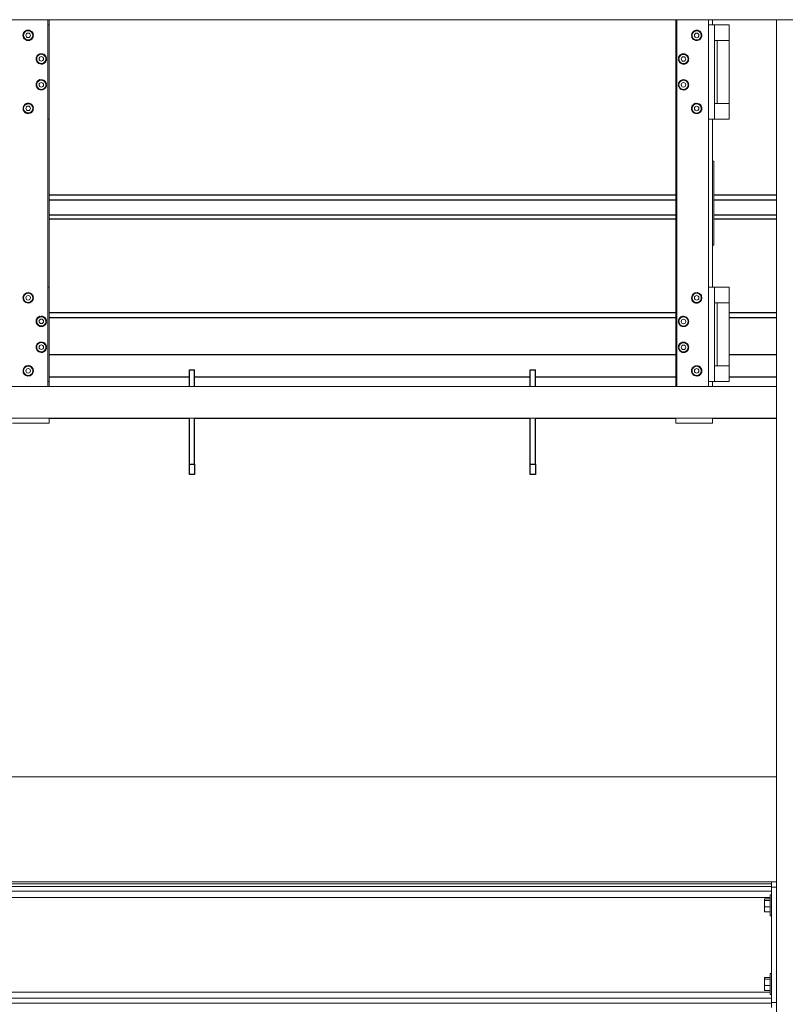
# Model space of a CAD drawing. Units: inches. Extents: x 0 to 2712, y 0 to 1930.
# Drawn here: x 448 to 484, y 204 to 251 of the extents above; entities that cross this region are included whole.
import ezdxf

# ---------------------------------------------------------------- set-up
doc = ezdxf.new("R2010")
doc.units = ezdxf.units.IN
doc.header["$LTSCALE"] = 96
doc.header["$MEASUREMENT"] = 0
doc.layers.add('GREEN', color=2, linetype='Continuous')

# ---------------------------------------------------------------- blocks, each defined once
blk = doc.blocks.new('70K-02')
for p, q in [((479.188, 243.064), (449.312, 243.064)), ((479.188, 242.834), (449.312, 242.834)), ((484, 243.064), (481, 243.064)), ((484, 242.834), (481, 242.834)), ((449.312, 242.126), (479.188, 242.126)), ((449.312, 241.939), (479.188, 241.939)), ((481, 242.126), (484, 242.126)), ((481, 241.939), (484, 241.939)), ((479.188, 237.457), (449.312, 237.457)), ((449.312, 237.237), (479.188, 237.237)), ((484, 237.457), (481.741, 237.457)), ((481.741, 237.237), (484, 237.237)), ((449.312, 235.469), (479.188, 235.469)), ((481.741, 235.469), (484, 235.469)), ((449.312, 234.409), (456, 234.409)), ((456, 234.736), (456.25, 234.736)), ((456, 233.937), (456, 234.736)), ((456.25, 233.937), (456.25, 234.736)), ((456.25, 234.409), (472.25, 234.409)), ((472.25, 234.736), (472.5, 234.736)), ((472.25, 233.937), (472.25, 234.736)), ((472.5, 233.937), (472.5, 234.736)), ((472.5, 234.409), (479.188, 234.409)), ((481.741, 234.409), (484, 234.409)), ((456, 232.421), (449.312, 232.421)), ((456, 230.236), (456, 232.437)), ((456.25, 230.236), (456.25, 232.437)), ((472.25, 232.421), (456.25, 232.421)), ((472.25, 230.236), (472.25, 232.437)), ((472.5, 230.236), (472.5, 232.437)), ((479.188, 232.421), (472.5, 232.421)), ((484, 232.421), (480.937, 232.421)), ((456, 230.236), (456.25, 230.236)), ((456, 229.736), (456, 230.236)), ((456.25, 230.236), (456.25, 229.736)), ((472.25, 230.236), (472.5, 230.236)), ((472.25, 229.736), (472.25, 230.236)), ((472.5, 230.236), (472.5, 229.736)), ((456.25, 229.736), (456, 229.736)), ((472.5, 229.736), (472.25, 229.736))]:
    blk.add_line(p, q)
at = {"layer": 'GREEN', "linetype": 'Continuous', "lineweight": 15}
for p, q in [((390.55, 251.437), (578.95, 251.437)), ((447.75, 251.437), (449.25, 251.437)), ((449.25, 251.437), (449.25, 233.937)), ((449.312, 251.196), (449.312, 251.437)), ((479.188, 251.437), (479.188, 251.196)), ((479.25, 251.437), (479.25, 233.937)), ((479.25, 251.437), (480.75, 251.437)), ((480.75, 251.437), (480.75, 233.937)), ((480.937, 251.437), (480.937, 251.196)), ((484, 251.437), (484, 203.812)), ((484, 251.437), (485.5, 251.437)), ((448.069, 250.759), (448.159, 250.847)), ((448.249, 250.936), (448.371, 250.903)), ((449.312, 251.196), (449.25, 251.196)), ((449.312, 246.696), (449.312, 251.196)), ((479.188, 251.196), (479.188, 246.696)), ((479.188, 251.196), (479.25, 251.196)), ((479.989, 250.844), (480.107, 250.891)), ((480.224, 250.938), (480.323, 250.859)), ((480.75, 251.196), (481.031, 251.196)), ((481.031, 251.196), (481.031, 250.445)), ((481.741, 251.196), (481.031, 251.196)), ((481.741, 250.445), (481.741, 251.196)), ((448.376, 250.447), (448.254, 250.48)), ((448.556, 250.624), (448.466, 250.536)), ((448.534, 250.709), (448.56, 250.711)), ((448.544, 250.673), (448.56, 250.672)), ((448.56, 250.672), (448.556, 250.641)), ((479.969, 250.705), (479.94, 250.707)), ((479.964, 250.67), (479.94, 250.668)), ((479.951, 250.611), (479.94, 250.668)), ((480.151, 250.437), (480.052, 250.516)), ((480.386, 250.531), (480.268, 250.484)), ((481.031, 250.445), (481.031, 247.445)), ((481.158, 250.445), (481.031, 250.445)), ((481.158, 250.445), (481.158, 247.445)), ((481.741, 250.445), (481.158, 250.445)), ((481.741, 247.445), (481.741, 250.445)), ((448.694, 249.634), (448.784, 249.722)), ((448.874, 249.811), (448.996, 249.778)), ((449.181, 249.499), (449.091, 249.411)), ((449.159, 249.584), (449.185, 249.586)), ((449.169, 249.548), (449.185, 249.547)), ((449.185, 249.547), (449.181, 249.516)), ((479.315, 249.582), (479.319, 249.613)), ((479.331, 249.581), (479.315, 249.582)), ((479.341, 249.545), (479.315, 249.543)), ((479.319, 249.63), (479.409, 249.718)), ((479.499, 249.807), (479.621, 249.774)), ((479.806, 249.495), (479.716, 249.407)), ((449.001, 249.322), (448.879, 249.355)), ((479.626, 249.318), (479.504, 249.351)), ((448.694, 248.4), (448.784, 248.488)), ((448.874, 248.577), (448.996, 248.544)), ((479.319, 248.396), (479.409, 248.484)), ((479.499, 248.573), (479.621, 248.54)), ((449.001, 248.088), (448.879, 248.121)), ((449.181, 248.265), (449.091, 248.177)), ((449.159, 248.35), (449.185, 248.352)), ((449.169, 248.314), (449.185, 248.313)), ((449.185, 248.313), (449.181, 248.282)), ((479.315, 248.348), (479.319, 248.379)), ((479.331, 248.347), (479.315, 248.348)), ((479.341, 248.311), (479.315, 248.309)), ((479.626, 248.084), (479.504, 248.117)), ((479.806, 248.261), (479.716, 248.173)), ((448.114, 247.364), (448.232, 247.411)), ((448.349, 247.458), (448.448, 247.379)), ((448.531, 247.19), (448.56, 247.188)), ((448.536, 247.225), (448.56, 247.227)), ((448.549, 247.284), (448.56, 247.227)), ((479.94, 247.223), (479.944, 247.254)), ((479.956, 247.222), (479.94, 247.223)), ((479.966, 247.186), (479.94, 247.184)), ((479.944, 247.271), (480.034, 247.359)), ((480.124, 247.448), (480.246, 247.415)), ((480.431, 247.136), (480.341, 247.048)), ((481.031, 247.445), (481.158, 247.445)), ((481.031, 246.696), (481.031, 247.445)), ((481.158, 247.445), (481.741, 247.445)), ((481.741, 246.696), (481.741, 247.445)), ((448.276, 246.957), (448.177, 247.036)), ((448.511, 247.051), (448.393, 247.004)), ((449.312, 246.696), (449.25, 246.696)), ((449.312, 238.68), (449.312, 246.696)), ((479.188, 246.696), (479.188, 238.68)), ((479.188, 246.696), (479.25, 246.696)), ((480.251, 246.959), (480.129, 246.992)), ((480.75, 246.696), (481.031, 246.696)), ((480.937, 246.696), (480.937, 238.68)), ((481.741, 246.696), (481.031, 246.696)), ((481, 244.688), (480.937, 244.688)), ((481, 244.688), (481, 240.687)), ((481, 240.687), (480.937, 240.687)), ((449.312, 238.68), (449.25, 238.68)), ((449.312, 234.18), (449.312, 238.68)), ((479.188, 238.68), (479.188, 234.18)), ((479.188, 238.68), (479.25, 238.68)), ((480.75, 238.68), (481.031, 238.68)), ((481.031, 238.68), (481.031, 237.929)), ((481.741, 238.68), (481.031, 238.68)), ((481.741, 237.929), (481.741, 238.68)), ((448.069, 238.239), (448.159, 238.327)), ((448.249, 238.416), (448.371, 238.383)), ((448.534, 238.189), (448.56, 238.191)), ((448.544, 238.153), (448.56, 238.152)), ((448.56, 238.152), (448.556, 238.121)), ((479.969, 238.185), (479.94, 238.187)), ((479.964, 238.15), (479.94, 238.148)), ((479.951, 238.091), (479.94, 238.148)), ((479.989, 238.324), (480.107, 238.371)), ((480.224, 238.418), (480.323, 238.339)), ((448.376, 237.927), (448.254, 237.96)), ((448.556, 238.104), (448.466, 238.016)), ((480.151, 237.917), (480.052, 237.996)), ((480.386, 238.011), (480.268, 237.964)), ((481.031, 237.929), (481.031, 234.929)), ((481.158, 237.929), (481.031, 237.929)), ((481.158, 237.929), (481.158, 234.929)), ((481.741, 237.929), (481.158, 237.929)), ((481.741, 234.929), (481.741, 237.929)), ((448.694, 237.114), (448.784, 237.202)), ((448.874, 237.291), (448.996, 237.258)), ((479.319, 237.11), (479.409, 237.198)), ((479.499, 237.287), (479.621, 237.254)), ((449.001, 236.802), (448.879, 236.835)), ((449.181, 236.979), (449.091, 236.891)), ((449.159, 237.064), (449.185, 237.066)), ((449.169, 237.028), (449.185, 237.027)), ((449.185, 237.027), (449.181, 236.996)), ((479.315, 237.062), (479.319, 237.093)), ((479.331, 237.061), (479.315, 237.062)), ((479.341, 237.025), (479.315, 237.023)), ((479.626, 236.798), (479.504, 236.831)), ((479.806, 236.975), (479.716, 236.887)), ((448.694, 235.88), (448.784, 235.968)), ((448.874, 236.057), (448.996, 236.024)), ((449.159, 235.83), (449.185, 235.832)), ((449.169, 235.794), (449.185, 235.793)), ((449.185, 235.793), (449.181, 235.762)), ((479.315, 235.828), (479.319, 235.859)), ((479.331, 235.827), (479.315, 235.828)), ((479.341, 235.791), (479.315, 235.789)), ((479.319, 235.876), (479.409, 235.964)), ((479.499, 236.053), (479.621, 236.02)), ((449.001, 235.568), (448.879, 235.601)), ((449.181, 235.745), (449.091, 235.657)), ((479.626, 235.564), (479.504, 235.597)), ((479.806, 235.741), (479.716, 235.653)), ((448.114, 234.844), (448.232, 234.891)), ((448.349, 234.938), (448.448, 234.859)), ((479.944, 234.751), (480.034, 234.839)), ((480.124, 234.928), (480.246, 234.895)), ((481.031, 234.929), (481.158, 234.929)), ((481.031, 234.18), (481.031, 234.929)), ((481.158, 234.929), (481.741, 234.929)), ((481.741, 234.18), (481.741, 234.929)), ((448.276, 234.437), (448.177, 234.516)), ((448.511, 234.531), (448.393, 234.484)), ((448.531, 234.67), (448.56, 234.668)), ((448.536, 234.705), (448.56, 234.707)), ((448.549, 234.764), (448.56, 234.707)), ((479.94, 234.703), (479.944, 234.734)), ((479.956, 234.702), (479.94, 234.703)), ((479.966, 234.666), (479.94, 234.664)), ((480.251, 234.439), (480.129, 234.472)), ((480.431, 234.616), (480.341, 234.528)), ((402.3, 233.937), (484, 233.937)), ((447.75, 233.937), (449.25, 233.937)), ((449.312, 234.18), (449.25, 234.18)), ((449.312, 233.937), (449.312, 234.18)), ((479.188, 234.18), (479.188, 233.937)), ((479.188, 234.18), (479.25, 234.18)), ((479.25, 233.937), (480.75, 233.937)), ((480.75, 234.18), (481.031, 234.18)), ((480.937, 234.18), (480.937, 233.937)), ((481.741, 234.18), (481.031, 234.18)), ((484, 233.937), (484, 232.437)), ((402.3, 232.437), (484, 232.437)), ((449.312, 232.187), (447.562, 232.187)), ((449.312, 232.187), (449.312, 232.437)), ((479.188, 232.437), (479.188, 232.187)), ((480.937, 232.187), (479.188, 232.187)), ((480.937, 232.437), (480.937, 232.187)), ((484, 215.313), (402.3, 215.313)), ((402.3, 210.312), (483.75, 210.312)), ((402.3, 210.214), (483.75, 210.214)), ((402.3, 210.096), (483.75, 210.096)), ((483.75, 210.312), (484, 210.312)), ((483.75, 210.062), (483.75, 210.312)), ((484, 210.062), (483.75, 210.062)), ((483.75, 204.563), (483.75, 210.062)), ((484, 204.563), (484, 210.062)), ((402.3, 209.868), (483.75, 209.868)), ((402.363, 209.572), (483.687, 209.572)), ((483.687, 209.499), (483.444, 209.499)), ((483.75, 209.688), (483.687, 209.688)), ((483.687, 209.614), (483.687, 209.688)), ((483.687, 208.687), (483.687, 209.614)), ((483.424, 209.476), (483.419, 209.468)), ((483.419, 209.461), (483.419, 209.468)), ((483.419, 209.461), (483.419, 209.268)), ((483.419, 209.268), (483.419, 208.994)), ((483.687, 209.423), (483.444, 209.423)), ((483.687, 209.112), (483.444, 209.112)), ((483.419, 208.994), (483.419, 208.906)), ((483.419, 208.906), (483.424, 208.899)), ((483.687, 208.876), (483.444, 208.876)), ((483.687, 208.687), (483.75, 208.687)), ((483.424, 205.726), (483.419, 205.719)), ((483.687, 205.749), (483.444, 205.749)), ((483.75, 205.937), (483.687, 205.937)), ((483.687, 205.864), (483.687, 205.937)), ((483.687, 204.938), (483.687, 205.864)), ((483.419, 205.711), (483.419, 205.719)), ((483.419, 205.711), (483.419, 205.518)), ((483.419, 205.518), (483.419, 205.244)), ((483.687, 205.673), (483.444, 205.673)), ((483.687, 205.362), (483.444, 205.362)), ((402.363, 205.053), (483.687, 205.053)), ((483.419, 205.244), (483.419, 205.157)), ((483.419, 205.157), (483.424, 205.149)), ((483.687, 205.126), (483.444, 205.126)), ((483.687, 204.938), (483.75, 204.938)), ((402.3, 204.757), (483.75, 204.757)), ((402.3, 204.529), (483.75, 204.529)), ((483.75, 204.563), (484, 204.563)), ((483.75, 204.312), (483.75, 204.563))]:
    blk.add_line(p, q, dxfattribs=at)
for centre in [(448.312, 250.692), (480.187, 250.688), (448.937, 249.567), (479.562, 249.563), (448.937, 248.333), (479.562, 248.329), (448.312, 247.208), (480.187, 247.204), (448.312, 238.172), (480.187, 238.168), (448.937, 237.047), (479.562, 237.043), (448.937, 235.813), (479.562, 235.809), (448.312, 234.688), (480.187, 234.684)]:
    blk.add_circle(centre, 0.108, dxfattribs=at)
for centre, radius, start, end in [((448.312, 250.692), 0.249, 108.0048, 160.5673), ((448.312, 250.692), 0.219, 134.632, 194.632), ((448.312, 250.692), 0.219, 74.632, 134.632), ((448.312, 250.692), 0.248, 48.5015, 103.9459), ((448.312, 250.692), 0.219, 14.632, 74.632), ((448.312, 250.692), 0.249, 4.5, 41.0037), ((480.187, 250.688), 0.249, 145.3372, 175.5), ((480.187, 250.688), 0.219, 111.6574, 171.6574), ((480.187, 250.688), 0.249, 83.5108, 137.8272), ((480.187, 250.688), 0.219, 51.6574, 111.6574), ((480.187, 250.688), 0.248, 25.7219, 78.184), ((480.187, 250.688), 0.219, 351.6574, 51.6574), ((448.312, 250.692), 0.249, 167.6794, 221.654), ((448.312, 250.692), 0.219, 194.632, 254.632), ((448.312, 250.692), 0.249, 228.6966, 281.1633), ((448.312, 250.692), 0.219, 254.632, 314.632), ((448.312, 250.692), 0.249, 286.4809, 340.4098), ((448.312, 250.692), 0.219, 314.632, 14.632), ((480.187, 250.688), 0.249, 205.5288, 262.1086), ((480.187, 250.688), 0.219, 171.6574, 231.6574), ((480.187, 250.688), 0.219, 231.6574, 291.6574), ((480.187, 250.688), 0.249, 265.0249, 317.5928), ((480.187, 250.688), 0.219, 291.6574, 351.6574), ((480.187, 250.688), 0.248, 324.7084, 18.6831), ((448.937, 249.567), 0.249, 167.6794, 221.654), ((448.937, 249.567), 0.249, 108.0048, 160.5673), ((448.937, 249.567), 0.219, 134.632, 194.632), ((448.937, 249.567), 0.219, 194.632, 254.632), ((448.937, 249.567), 0.219, 74.632, 134.632), ((448.937, 249.567), 0.249, 48.5015, 103.9459), ((448.937, 249.567), 0.219, 254.632, 314.632), ((448.937, 249.567), 0.219, 14.632, 74.632), ((448.937, 249.567), 0.249, 286.4809, 340.7998), ((448.937, 249.567), 0.219, 314.632, 14.632), ((448.937, 249.567), 0.249, 4.5, 41.0037), ((479.562, 249.563), 0.249, 184.5, 221.0037), ((479.562, 249.563), 0.248, 106.4809, 160.7998), ((479.562, 249.563), 0.219, 134.632, 194.632), ((479.562, 249.563), 0.219, 194.632, 254.632), ((479.562, 249.563), 0.219, 74.632, 134.632), ((479.562, 249.563), 0.219, 254.632, 314.632), ((479.562, 249.563), 0.248, 48.6966, 101.1633), ((479.562, 249.563), 0.219, 14.632, 74.632), ((479.562, 249.563), 0.249, 288.0048, 340.5673), ((479.562, 249.563), 0.219, 314.632, 14.632), ((479.562, 249.563), 0.248, 347.6794, 41.654), ((448.937, 249.567), 0.249, 228.6966, 281.1633), ((479.562, 249.563), 0.248, 228.5015, 285.0727), ((448.937, 248.333), 0.249, 108.0048, 160.5673), ((448.937, 248.333), 0.219, 134.632, 194.632), ((448.937, 248.333), 0.219, 74.632, 134.632), ((448.937, 248.333), 0.249, 48.5015, 103.9459), ((448.937, 248.333), 0.219, 14.632, 74.632), ((448.937, 248.333), 0.249, 4.5, 41.0037), ((479.562, 248.329), 0.249, 106.4809, 160.7998), ((479.562, 248.329), 0.219, 134.632, 194.632), ((479.562, 248.329), 0.219, 74.632, 134.632), ((479.562, 248.329), 0.249, 48.6966, 101.1633), ((479.562, 248.329), 0.219, 14.632, 74.632), ((479.562, 248.329), 0.248, 347.6794, 41.654), ((448.937, 248.333), 0.248, 167.6794, 221.654), ((448.937, 248.333), 0.219, 194.632, 254.632), ((448.937, 248.333), 0.249, 228.6966, 281.1633), ((448.937, 248.333), 0.219, 254.632, 314.632), ((448.937, 248.333), 0.249, 286.4809, 340.7998), ((448.937, 248.333), 0.219, 314.632, 14.632), ((479.562, 248.329), 0.249, 184.5, 221.0037), ((479.562, 248.329), 0.219, 194.632, 254.632), ((479.562, 248.329), 0.248, 228.5015, 285.0727), ((479.562, 248.329), 0.219, 254.632, 314.632), ((479.562, 248.329), 0.248, 288.0048, 340.5673), ((479.562, 248.329), 0.219, 314.632, 14.632), ((448.312, 247.208), 0.248, 144.7084, 198.6831), ((448.312, 247.208), 0.248, 205.7219, 258.184), ((448.312, 247.208), 0.219, 171.6574, 231.6574), ((448.312, 247.208), 0.219, 111.6574, 171.6574), ((448.312, 247.208), 0.248, 85.0249, 137.5928), ((448.312, 247.208), 0.219, 51.6574, 111.6574), ((448.312, 247.208), 0.249, 24.868, 80.9797), ((448.312, 247.208), 0.219, 291.6574, 351.6574), ((448.312, 247.208), 0.219, 351.6574, 51.6574), ((448.312, 247.208), 0.249, 325.3372, 355.5), ((480.187, 247.204), 0.249, 184.5, 221.0037), ((480.187, 247.204), 0.248, 106.4809, 160.7998), ((480.187, 247.204), 0.219, 134.632, 194.632), ((480.187, 247.204), 0.219, 194.632, 254.632), ((480.187, 247.204), 0.219, 74.632, 134.632), ((480.187, 247.204), 0.248, 48.6966, 101.1633), ((480.187, 247.204), 0.219, 14.632, 74.632), ((480.187, 247.204), 0.248, 288.0048, 340.5673), ((480.187, 247.204), 0.219, 314.632, 14.632), ((480.187, 247.204), 0.248, 347.6794, 41.654), ((448.312, 247.208), 0.219, 231.6574, 291.6574), ((448.312, 247.208), 0.249, 263.5108, 317.8272), ((480.187, 247.204), 0.249, 228.5015, 285.0727), ((480.187, 247.204), 0.219, 254.632, 314.632), ((448.312, 238.172), 0.248, 167.6794, 221.654), ((448.312, 238.172), 0.248, 108.0048, 160.5673), ((448.312, 238.172), 0.219, 134.632, 194.632), ((448.312, 238.172), 0.219, 74.632, 134.632), ((448.312, 238.172), 0.249, 48.5015, 105.0727), ((448.312, 238.172), 0.219, 14.632, 74.632), ((448.312, 238.172), 0.219, 314.632, 14.632), ((448.312, 238.172), 0.249, 4.5, 41.0037), ((480.187, 238.168), 0.248, 145.3372, 175.5), ((480.187, 238.168), 0.219, 171.6574, 231.6574), ((480.187, 238.168), 0.219, 111.6574, 171.6574), ((480.187, 238.168), 0.249, 83.5108, 137.8272), ((480.187, 238.168), 0.219, 51.6574, 111.6574), ((480.187, 238.168), 0.249, 25.7219, 78.184), ((480.187, 238.168), 0.219, 291.6574, 351.6574), ((480.187, 238.168), 0.219, 351.6574, 51.6574), ((480.187, 238.168), 0.249, 324.7084, 18.6831), ((448.312, 238.172), 0.219, 194.632, 254.632), ((448.312, 238.172), 0.249, 228.6966, 281.1633), ((448.312, 238.172), 0.219, 254.632, 314.632), ((448.312, 238.172), 0.249, 286.4809, 340.7998), ((480.187, 238.168), 0.249, 205.5288, 260.9797), ((480.187, 238.168), 0.219, 231.6574, 291.6574), ((480.187, 238.168), 0.249, 265.0249, 317.5928), ((448.937, 237.047), 0.249, 108.0048, 160.5673), ((448.937, 237.047), 0.219, 134.632, 194.632), ((448.937, 237.047), 0.219, 74.632, 134.632), ((448.937, 237.047), 0.248, 48.5015, 105.0727), ((448.937, 237.047), 0.219, 14.632, 74.632), ((448.937, 237.047), 0.249, 4.5, 41.0037), ((479.562, 237.043), 0.249, 106.4809, 160.7998), ((479.562, 237.043), 0.219, 134.632, 194.632), ((479.562, 237.043), 0.219, 74.632, 134.632), ((479.562, 237.043), 0.249, 48.6966, 101.1633), ((479.562, 237.043), 0.219, 14.632, 74.632), ((479.562, 237.043), 0.248, 347.6794, 41.654), ((448.937, 237.047), 0.248, 167.6794, 221.654), ((448.937, 237.047), 0.219, 194.632, 254.632), ((448.937, 237.047), 0.249, 228.6966, 281.1633), ((448.937, 237.047), 0.219, 254.632, 314.632), ((448.937, 237.047), 0.249, 286.4809, 340.7998), ((448.937, 237.047), 0.219, 314.632, 14.632), ((479.562, 237.043), 0.249, 184.5, 221.0037), ((479.562, 237.043), 0.219, 194.632, 254.632), ((479.562, 237.043), 0.248, 228.5015, 283.9459), ((479.562, 237.043), 0.219, 254.632, 314.632), ((479.562, 237.043), 0.248, 288.0048, 340.5673), ((479.562, 237.043), 0.219, 314.632, 14.632), ((448.937, 235.813), 0.248, 167.6794, 221.654), ((448.937, 235.813), 0.249, 108.0048, 160.5673), ((448.937, 235.813), 0.219, 134.632, 194.632), ((448.937, 235.813), 0.219, 74.632, 134.632), ((448.937, 235.813), 0.249, 48.5015, 105.0727), ((448.937, 235.813), 0.219, 14.632, 74.632), ((448.937, 235.813), 0.219, 314.632, 14.632), ((448.937, 235.813), 0.248, 4.5, 41.0037), ((479.562, 235.809), 0.249, 184.5, 221.0037), ((479.562, 235.809), 0.249, 106.4809, 160.7998), ((479.562, 235.809), 0.219, 134.632, 194.632), ((479.562, 235.809), 0.219, 74.632, 134.632), ((479.562, 235.809), 0.249, 48.6966, 101.1633), ((479.562, 235.809), 0.219, 14.632, 74.632), ((479.562, 235.809), 0.219, 314.632, 14.632), ((479.562, 235.809), 0.248, 347.6794, 41.654), ((448.937, 235.813), 0.219, 194.632, 254.632), ((448.937, 235.813), 0.249, 228.6966, 281.1633), ((448.937, 235.813), 0.219, 254.632, 314.632), ((448.937, 235.813), 0.249, 286.4809, 340.7998), ((479.562, 235.809), 0.219, 194.632, 254.632), ((479.562, 235.809), 0.248, 228.5015, 283.9459), ((479.562, 235.809), 0.219, 254.632, 314.632), ((479.562, 235.809), 0.249, 288.0048, 340.5673), ((448.312, 234.688), 0.219, 111.6574, 171.6574), ((448.312, 234.688), 0.248, 85.0249, 137.5928), ((448.312, 234.688), 0.219, 51.6574, 111.6574), ((448.312, 234.688), 0.249, 25.5288, 82.1086), ((448.312, 234.688), 0.219, 351.6574, 51.6574), ((480.187, 234.684), 0.249, 106.4809, 160.7998), ((480.187, 234.684), 0.219, 134.632, 194.632), ((480.187, 234.684), 0.219, 74.632, 134.632), ((480.187, 234.684), 0.249, 48.6966, 101.1633), ((480.187, 234.684), 0.219, 14.632, 74.632), ((480.187, 234.684), 0.249, 347.6794, 41.654), ((448.312, 234.688), 0.248, 144.7084, 198.6831), ((448.312, 234.688), 0.249, 205.7219, 258.1769), ((448.312, 234.688), 0.219, 171.6574, 231.6574), ((448.312, 234.688), 0.219, 231.6574, 291.6574), ((448.312, 234.688), 0.248, 263.5108, 317.8272), ((448.312, 234.688), 0.219, 291.6574, 351.6574), ((448.312, 234.688), 0.249, 325.3372, 355.5), ((480.187, 234.684), 0.249, 184.5, 221.0037), ((480.187, 234.684), 0.219, 194.632, 254.632), ((480.187, 234.684), 0.248, 228.5015, 283.9459), ((480.187, 234.684), 0.219, 254.632, 314.632), ((480.187, 234.684), 0.249, 288.0048, 340.5673), ((480.187, 234.684), 0.219, 314.632, 14.632)]:
    blk.add_arc(centre, radius, start, end, dxfattribs=at)
for points, knots in [([(448.159, 250.847), (448.161, 250.849), (448.191, 250.879), (448.221, 250.909), (448.249, 250.936)], [0, 0, 0, 0, 0.070216, 1, 1, 1, 1]), ([(448.371, 250.903), (448.373, 250.902), (448.415, 250.891), (448.455, 250.879), (448.492, 250.869)], [0, 0, 0, 0, 0.070216, 1, 1, 1, 1]), ([(448.492, 250.869), (448.495, 250.859), (448.506, 250.819), (448.516, 250.778), (448.524, 250.747)], [0, 0, 0, 0, 0.2575941, 1, 1, 1, 1]), ([(479.971, 250.719), (479.972, 250.731), (479.979, 250.773), (479.985, 250.814), (479.989, 250.844)], [0, 0, 0, 0, 0.268611, 1, 1, 1, 1]), ([(480.107, 250.891), (480.109, 250.892), (480.149, 250.908), (480.188, 250.923), (480.224, 250.938)], [0, 0, 0, 0, 0.07019, 1, 1, 1, 1]), ([(480.323, 250.859), (480.326, 250.857), (480.359, 250.831), (480.392, 250.805), (480.423, 250.781)], [0, 0, 0, 0, 0.070196, 1, 1, 1, 1]), ([(448.069, 250.759), (448.071, 250.748), (448.082, 250.708), (448.093, 250.667), (448.101, 250.636)], [0, 0, 0, 0, 0.257583, 1, 1, 1, 1]), ([(448.101, 250.636), (448.104, 250.625), (448.114, 250.584), (448.125, 250.543), (448.133, 250.514)], [0, 0, 0, 0, 0.26864, 1, 1, 1, 1]), ([(448.254, 250.48), (448.252, 250.481), (448.21, 250.492), (448.17, 250.504), (448.133, 250.514)], [0, 0, 0, 0, 0.070216, 1, 1, 1, 1]), ([(448.466, 250.536), (448.464, 250.534), (448.434, 250.504), (448.404, 250.474), (448.376, 250.447)], [0, 0, 0, 0, 0.070216, 1, 1, 1, 1]), ([(448.524, 250.747), (448.527, 250.736), (448.538, 250.694), (448.549, 250.654), (448.556, 250.624)], [0, 0, 0, 0, 0.2686188, 1, 1, 1, 1]), ([(479.952, 250.594), (479.954, 250.605), (479.96, 250.645), (479.966, 250.688), (479.971, 250.719)], [0, 0, 0, 0, 0.2575612, 1, 1, 1, 1]), ([(480.052, 250.516), (480.049, 250.518), (480.016, 250.544), (479.983, 250.57), (479.952, 250.594)], [0, 0, 0, 0, 0.070199, 1, 1, 1, 1]), ([(480.268, 250.484), (480.266, 250.483), (480.226, 250.467), (480.187, 250.452), (480.151, 250.437)], [0, 0, 0, 0, 0.070195, 1, 1, 1, 1]), ([(480.386, 250.531), (480.387, 250.541), (480.393, 250.582), (480.4, 250.624), (480.404, 250.656)], [0, 0, 0, 0, 0.257564, 1, 1, 1, 1]), ([(480.404, 250.656), (480.406, 250.667), (480.412, 250.709), (480.418, 250.751), (480.423, 250.781)], [0, 0, 0, 0, 0.268638, 1, 1, 1, 1]), ([(448.694, 249.634), (448.696, 249.623), (448.707, 249.583), (448.718, 249.542), (448.726, 249.511)], [0, 0, 0, 0, 0.2575251, 1, 1, 1, 1]), ([(448.726, 249.511), (448.729, 249.5), (448.739, 249.459), (448.75, 249.418), (448.758, 249.389)], [0, 0, 0, 0, 0.268621, 1, 1, 1, 1]), ([(448.784, 249.722), (448.786, 249.724), (448.816, 249.754), (448.846, 249.784), (448.874, 249.811)], [0, 0, 0, 0, 0.07022, 1, 1, 1, 1]), ([(448.996, 249.778), (448.998, 249.777), (449.04, 249.766), (449.08, 249.754), (449.117, 249.744)], [0, 0, 0, 0, 0.070183, 1, 1, 1, 1]), ([(449.091, 249.411), (449.089, 249.409), (449.059, 249.379), (449.029, 249.349), (449.001, 249.322)], [0, 0, 0, 0, 0.0701682, 1, 1, 1, 1]), ([(449.117, 249.744), (449.12, 249.734), (449.131, 249.694), (449.141, 249.653), (449.149, 249.622)], [0, 0, 0, 0, 0.257585, 1, 1, 1, 1]), ([(449.149, 249.622), (449.152, 249.611), (449.163, 249.569), (449.174, 249.529), (449.181, 249.499)], [0, 0, 0, 0, 0.2686375, 1, 1, 1, 1]), ([(479.351, 249.507), (479.348, 249.518), (479.337, 249.56), (479.326, 249.6), (479.319, 249.63)], [0, 0, 0, 0, 0.2686375, 1, 1, 1, 1]), ([(479.383, 249.385), (479.38, 249.395), (479.369, 249.435), (479.359, 249.476), (479.351, 249.507)], [0, 0, 0, 0, 0.257569, 1, 1, 1, 1]), ([(479.409, 249.718), (479.411, 249.72), (479.441, 249.75), (479.471, 249.78), (479.499, 249.807)], [0, 0, 0, 0, 0.070194, 1, 1, 1, 1]), ([(479.621, 249.774), (479.623, 249.773), (479.665, 249.762), (479.705, 249.75), (479.742, 249.74)], [0, 0, 0, 0, 0.070167, 1, 1, 1, 1]), ([(479.716, 249.407), (479.714, 249.405), (479.684, 249.375), (479.654, 249.345), (479.626, 249.318)], [0, 0, 0, 0, 0.070246, 1, 1, 1, 1]), ([(479.774, 249.618), (479.771, 249.629), (479.761, 249.67), (479.75, 249.711), (479.742, 249.74)], [0, 0, 0, 0, 0.2686188, 1, 1, 1, 1]), ([(479.806, 249.495), (479.804, 249.506), (479.793, 249.546), (479.782, 249.587), (479.774, 249.618)], [0, 0, 0, 0, 0.257532, 1, 1, 1, 1]), ([(448.879, 249.355), (448.877, 249.356), (448.835, 249.367), (448.795, 249.379), (448.758, 249.389)], [0, 0, 0, 0, 0.070198, 1, 1, 1, 1]), ([(479.504, 249.351), (479.502, 249.352), (479.46, 249.363), (479.42, 249.375), (479.383, 249.385)], [0, 0, 0, 0, 0.0701806, 1, 1, 1, 1]), ([(448.784, 248.488), (448.786, 248.49), (448.816, 248.52), (448.846, 248.55), (448.874, 248.577)], [0, 0, 0, 0, 0.070216, 1, 1, 1, 1]), ([(448.996, 248.544), (448.998, 248.543), (449.04, 248.532), (449.08, 248.52), (449.117, 248.51)], [0, 0, 0, 0, 0.070183, 1, 1, 1, 1]), ([(449.117, 248.51), (449.12, 248.5), (449.131, 248.46), (449.141, 248.419), (449.149, 248.388)], [0, 0, 0, 0, 0.257534, 1, 1, 1, 1]), ([(479.409, 248.484), (479.411, 248.486), (479.441, 248.516), (479.471, 248.546), (479.499, 248.573)], [0, 0, 0, 0, 0.07019, 1, 1, 1, 1]), ([(479.621, 248.54), (479.623, 248.539), (479.665, 248.528), (479.705, 248.516), (479.742, 248.506)], [0, 0, 0, 0, 0.070185, 1, 1, 1, 1]), ([(479.774, 248.384), (479.771, 248.395), (479.761, 248.436), (479.75, 248.477), (479.742, 248.506)], [0, 0, 0, 0, 0.268567, 1, 1, 1, 1]), ([(448.694, 248.4), (448.696, 248.389), (448.707, 248.349), (448.718, 248.308), (448.726, 248.277)], [0, 0, 0, 0, 0.257576, 1, 1, 1, 1]), ([(448.726, 248.277), (448.729, 248.266), (448.739, 248.225), (448.75, 248.184), (448.758, 248.155)], [0, 0, 0, 0, 0.26864, 1, 1, 1, 1]), ([(448.879, 248.121), (448.877, 248.122), (448.835, 248.133), (448.795, 248.145), (448.758, 248.155)], [0, 0, 0, 0, 0.070216, 1, 1, 1, 1]), ([(449.091, 248.177), (449.089, 248.175), (449.059, 248.145), (449.029, 248.115), (449.001, 248.088)], [0, 0, 0, 0, 0.070216, 1, 1, 1, 1]), ([(449.149, 248.388), (449.152, 248.377), (449.163, 248.335), (449.174, 248.295), (449.181, 248.265)], [0, 0, 0, 0, 0.2686188, 1, 1, 1, 1]), ([(479.351, 248.273), (479.348, 248.284), (479.337, 248.326), (479.326, 248.366), (479.319, 248.396)], [0, 0, 0, 0, 0.2686188, 1, 1, 1, 1]), ([(479.383, 248.151), (479.38, 248.161), (479.369, 248.201), (479.359, 248.242), (479.351, 248.273)], [0, 0, 0, 0, 0.257518, 1, 1, 1, 1]), ([(479.504, 248.117), (479.502, 248.118), (479.46, 248.129), (479.42, 248.141), (479.383, 248.151)], [0, 0, 0, 0, 0.0701806, 1, 1, 1, 1]), ([(479.716, 248.173), (479.714, 248.171), (479.684, 248.141), (479.654, 248.111), (479.626, 248.084)], [0, 0, 0, 0, 0.070242, 1, 1, 1, 1]), ([(479.806, 248.261), (479.804, 248.272), (479.793, 248.312), (479.782, 248.353), (479.774, 248.384)], [0, 0, 0, 0, 0.257583, 1, 1, 1, 1]), ([(448.096, 247.239), (448.094, 247.228), (448.088, 247.186), (448.082, 247.144), (448.077, 247.114)], [0, 0, 0, 0, 0.268615, 1, 1, 1, 1]), ([(448.177, 247.036), (448.174, 247.038), (448.141, 247.064), (448.108, 247.09), (448.077, 247.114)], [0, 0, 0, 0, 0.070199, 1, 1, 1, 1]), ([(448.114, 247.364), (448.113, 247.354), (448.107, 247.313), (448.1, 247.271), (448.096, 247.239)], [0, 0, 0, 0, 0.257563, 1, 1, 1, 1]), ([(448.232, 247.411), (448.234, 247.412), (448.274, 247.428), (448.313, 247.443), (448.349, 247.458)], [0, 0, 0, 0, 0.070193, 1, 1, 1, 1]), ([(448.448, 247.379), (448.451, 247.377), (448.484, 247.351), (448.517, 247.325), (448.548, 247.301)], [0, 0, 0, 0, 0.070196, 1, 1, 1, 1]), ([(448.529, 247.176), (448.528, 247.164), (448.521, 247.122), (448.515, 247.081), (448.511, 247.051)], [0, 0, 0, 0, 0.268621, 1, 1, 1, 1]), ([(448.548, 247.301), (448.546, 247.29), (448.54, 247.25), (448.534, 247.207), (448.529, 247.176)], [0, 0, 0, 0, 0.257581, 1, 1, 1, 1]), ([(479.976, 247.148), (479.973, 247.159), (479.962, 247.201), (479.951, 247.241), (479.944, 247.271)], [0, 0, 0, 0, 0.268642, 1, 1, 1, 1]), ([(480.008, 247.026), (480.005, 247.036), (479.994, 247.076), (479.984, 247.117), (479.976, 247.148)], [0, 0, 0, 0, 0.257532, 1, 1, 1, 1]), ([(480.034, 247.359), (480.036, 247.361), (480.066, 247.391), (480.096, 247.421), (480.124, 247.448)], [0, 0, 0, 0, 0.070197, 1, 1, 1, 1]), ([(480.246, 247.415), (480.248, 247.414), (480.29, 247.403), (480.33, 247.391), (480.367, 247.381)], [0, 0, 0, 0, 0.0701806, 1, 1, 1, 1]), ([(480.399, 247.259), (480.396, 247.27), (480.386, 247.311), (480.375, 247.352), (480.367, 247.381)], [0, 0, 0, 0, 0.268624, 1, 1, 1, 1]), ([(480.431, 247.136), (480.429, 247.147), (480.418, 247.187), (480.407, 247.228), (480.399, 247.259)], [0, 0, 0, 0, 0.257532, 1, 1, 1, 1]), ([(448.393, 247.004), (448.391, 247.003), (448.351, 246.987), (448.312, 246.972), (448.276, 246.957)], [0, 0, 0, 0, 0.070218, 1, 1, 1, 1]), ([(480.129, 246.992), (480.127, 246.993), (480.085, 247.004), (480.045, 247.016), (480.008, 247.026)], [0, 0, 0, 0, 0.070232, 1, 1, 1, 1]), ([(480.341, 247.048), (480.339, 247.046), (480.309, 247.016), (480.279, 246.986), (480.251, 246.959)], [0, 0, 0, 0, 0.070142, 1, 1, 1, 1]), ([(448.069, 238.239), (448.071, 238.228), (448.082, 238.188), (448.093, 238.147), (448.101, 238.116)], [0, 0, 0, 0, 0.257532, 1, 1, 1, 1]), ([(448.159, 238.327), (448.161, 238.329), (448.191, 238.359), (448.221, 238.389), (448.249, 238.416)], [0, 0, 0, 0, 0.07022, 1, 1, 1, 1]), ([(448.371, 238.383), (448.373, 238.382), (448.415, 238.371), (448.455, 238.359), (448.492, 238.349)], [0, 0, 0, 0, 0.070216, 1, 1, 1, 1]), ([(448.492, 238.349), (448.495, 238.339), (448.506, 238.299), (448.516, 238.258), (448.524, 238.227)], [0, 0, 0, 0, 0.257576, 1, 1, 1, 1]), ([(448.524, 238.227), (448.527, 238.216), (448.538, 238.174), (448.549, 238.134), (448.556, 238.104)], [0, 0, 0, 0, 0.2686375, 1, 1, 1, 1]), ([(479.952, 238.074), (479.954, 238.085), (479.96, 238.125), (479.966, 238.168), (479.971, 238.199)], [0, 0, 0, 0, 0.2575612, 1, 1, 1, 1]), ([(479.971, 238.199), (479.972, 238.211), (479.979, 238.253), (479.985, 238.294), (479.989, 238.324)], [0, 0, 0, 0, 0.2686306, 1, 1, 1, 1]), ([(480.107, 238.371), (480.109, 238.372), (480.149, 238.388), (480.188, 238.403), (480.224, 238.418)], [0, 0, 0, 0, 0.07019, 1, 1, 1, 1]), ([(480.323, 238.339), (480.326, 238.337), (480.359, 238.311), (480.392, 238.285), (480.423, 238.261)], [0, 0, 0, 0, 0.0702411, 1, 1, 1, 1]), ([(480.386, 238.011), (480.387, 238.021), (480.393, 238.062), (480.4, 238.104), (480.404, 238.136)], [0, 0, 0, 0, 0.257512, 1, 1, 1, 1]), ([(480.404, 238.136), (480.406, 238.147), (480.412, 238.189), (480.418, 238.231), (480.423, 238.261)], [0, 0, 0, 0, 0.268619, 1, 1, 1, 1]), ([(448.101, 238.116), (448.104, 238.105), (448.114, 238.064), (448.125, 238.023), (448.133, 237.994)], [0, 0, 0, 0, 0.268621, 1, 1, 1, 1]), ([(448.254, 237.96), (448.252, 237.961), (448.21, 237.972), (448.17, 237.984), (448.133, 237.994)], [0, 0, 0, 0, 0.070198, 1, 1, 1, 1]), ([(448.466, 238.016), (448.464, 238.014), (448.434, 237.984), (448.404, 237.954), (448.376, 237.927)], [0, 0, 0, 0, 0.0701682, 1, 1, 1, 1]), ([(480.052, 237.996), (480.049, 237.998), (480.016, 238.024), (479.983, 238.05), (479.952, 238.074)], [0, 0, 0, 0, 0.070196, 1, 1, 1, 1]), ([(480.268, 237.964), (480.266, 237.963), (480.226, 237.947), (480.187, 237.932), (480.151, 237.917)], [0, 0, 0, 0, 0.070195, 1, 1, 1, 1]), ([(448.784, 237.202), (448.786, 237.204), (448.816, 237.234), (448.846, 237.264), (448.874, 237.291)], [0, 0, 0, 0, 0.0701682, 1, 1, 1, 1]), ([(448.996, 237.258), (448.998, 237.257), (449.04, 237.246), (449.08, 237.234), (449.117, 237.224)], [0, 0, 0, 0, 0.070164, 1, 1, 1, 1]), ([(449.117, 237.224), (449.12, 237.214), (449.131, 237.174), (449.141, 237.133), (449.149, 237.102)], [0, 0, 0, 0, 0.257534, 1, 1, 1, 1]), ([(479.409, 237.198), (479.411, 237.2), (479.441, 237.23), (479.471, 237.26), (479.499, 237.287)], [0, 0, 0, 0, 0.070142, 1, 1, 1, 1]), ([(479.621, 237.254), (479.623, 237.253), (479.665, 237.242), (479.705, 237.23), (479.742, 237.22)], [0, 0, 0, 0, 0.070185, 1, 1, 1, 1]), ([(479.774, 237.098), (479.771, 237.109), (479.761, 237.15), (479.75, 237.191), (479.742, 237.22)], [0, 0, 0, 0, 0.2686375, 1, 1, 1, 1]), ([(448.694, 237.114), (448.696, 237.103), (448.707, 237.063), (448.718, 237.022), (448.726, 236.991)], [0, 0, 0, 0, 0.2575251, 1, 1, 1, 1]), ([(448.726, 236.991), (448.729, 236.98), (448.739, 236.939), (448.75, 236.898), (448.758, 236.869)], [0, 0, 0, 0, 0.268621, 1, 1, 1, 1]), ([(448.879, 236.835), (448.877, 236.836), (448.835, 236.847), (448.795, 236.859), (448.758, 236.869)], [0, 0, 0, 0, 0.070216, 1, 1, 1, 1]), ([(449.091, 236.891), (449.089, 236.889), (449.059, 236.859), (449.029, 236.829), (449.001, 236.802)], [0, 0, 0, 0, 0.07022, 1, 1, 1, 1]), ([(449.149, 237.102), (449.152, 237.091), (449.163, 237.049), (449.174, 237.009), (449.181, 236.979)], [0, 0, 0, 0, 0.2686375, 1, 1, 1, 1]), ([(479.351, 236.987), (479.348, 236.998), (479.337, 237.04), (479.326, 237.08), (479.319, 237.11)], [0, 0, 0, 0, 0.268567, 1, 1, 1, 1]), ([(479.383, 236.865), (479.38, 236.875), (479.369, 236.915), (479.359, 236.956), (479.351, 236.987)], [0, 0, 0, 0, 0.257569, 1, 1, 1, 1]), ([(479.504, 236.831), (479.502, 236.832), (479.46, 236.843), (479.42, 236.855), (479.383, 236.865)], [0, 0, 0, 0, 0.0701806, 1, 1, 1, 1]), ([(479.716, 236.887), (479.714, 236.885), (479.684, 236.855), (479.654, 236.825), (479.626, 236.798)], [0, 0, 0, 0, 0.070242, 1, 1, 1, 1]), ([(479.806, 236.975), (479.804, 236.986), (479.793, 237.026), (479.782, 237.067), (479.774, 237.098)], [0, 0, 0, 0, 0.257583, 1, 1, 1, 1]), ([(448.694, 235.88), (448.696, 235.869), (448.707, 235.829), (448.718, 235.788), (448.726, 235.757)], [0, 0, 0, 0, 0.257576, 1, 1, 1, 1]), ([(448.784, 235.968), (448.786, 235.97), (448.816, 236), (448.846, 236.03), (448.874, 236.057)], [0, 0, 0, 0, 0.070216, 1, 1, 1, 1]), ([(448.996, 236.024), (448.998, 236.023), (449.04, 236.012), (449.08, 236), (449.117, 235.99)], [0, 0, 0, 0, 0.070183, 1, 1, 1, 1]), ([(449.117, 235.99), (449.12, 235.98), (449.131, 235.94), (449.141, 235.899), (449.149, 235.868)], [0, 0, 0, 0, 0.257585, 1, 1, 1, 1]), ([(449.149, 235.868), (449.152, 235.857), (449.163, 235.815), (449.174, 235.775), (449.181, 235.745)], [0, 0, 0, 0, 0.268567, 1, 1, 1, 1]), ([(479.351, 235.753), (479.348, 235.764), (479.337, 235.806), (479.326, 235.846), (479.319, 235.876)], [0, 0, 0, 0, 0.2686375, 1, 1, 1, 1]), ([(479.409, 235.964), (479.411, 235.966), (479.441, 235.996), (479.471, 236.026), (479.499, 236.053)], [0, 0, 0, 0, 0.07019, 1, 1, 1, 1]), ([(479.621, 236.02), (479.623, 236.019), (479.665, 236.008), (479.705, 235.996), (479.742, 235.986)], [0, 0, 0, 0, 0.070185, 1, 1, 1, 1]), ([(479.774, 235.864), (479.771, 235.875), (479.761, 235.916), (479.75, 235.957), (479.742, 235.986)], [0, 0, 0, 0, 0.2686188, 1, 1, 1, 1]), ([(479.806, 235.741), (479.804, 235.752), (479.793, 235.792), (479.782, 235.833), (479.774, 235.864)], [0, 0, 0, 0, 0.257532, 1, 1, 1, 1]), ([(448.726, 235.757), (448.729, 235.746), (448.739, 235.705), (448.75, 235.664), (448.758, 235.635)], [0, 0, 0, 0, 0.26864, 1, 1, 1, 1]), ([(448.879, 235.601), (448.877, 235.602), (448.835, 235.613), (448.795, 235.625), (448.758, 235.635)], [0, 0, 0, 0, 0.070216, 1, 1, 1, 1]), ([(449.091, 235.657), (449.089, 235.655), (449.059, 235.625), (449.029, 235.595), (449.001, 235.568)], [0, 0, 0, 0, 0.0701682, 1, 1, 1, 1]), ([(479.383, 235.631), (479.38, 235.641), (479.369, 235.681), (479.359, 235.722), (479.351, 235.753)], [0, 0, 0, 0, 0.257518, 1, 1, 1, 1]), ([(479.504, 235.597), (479.502, 235.598), (479.46, 235.609), (479.42, 235.621), (479.383, 235.631)], [0, 0, 0, 0, 0.070161, 1, 1, 1, 1]), ([(479.716, 235.653), (479.714, 235.651), (479.684, 235.621), (479.654, 235.591), (479.626, 235.564)], [0, 0, 0, 0, 0.070194, 1, 1, 1, 1]), ([(448.114, 234.844), (448.113, 234.834), (448.107, 234.793), (448.1, 234.751), (448.096, 234.719)], [0, 0, 0, 0, 0.25751, 1, 1, 1, 1]), ([(448.232, 234.891), (448.234, 234.892), (448.274, 234.908), (448.313, 234.923), (448.349, 234.938)], [0, 0, 0, 0, 0.070193, 1, 1, 1, 1]), ([(448.448, 234.859), (448.451, 234.857), (448.484, 234.831), (448.517, 234.805), (448.548, 234.781)], [0, 0, 0, 0, 0.070196, 1, 1, 1, 1]), ([(480.034, 234.839), (480.036, 234.841), (480.066, 234.871), (480.096, 234.901), (480.124, 234.928)], [0, 0, 0, 0, 0.070146, 1, 1, 1, 1]), ([(480.246, 234.895), (480.248, 234.894), (480.29, 234.883), (480.33, 234.871), (480.367, 234.861)], [0, 0, 0, 0, 0.070163, 1, 1, 1, 1]), ([(480.399, 234.739), (480.396, 234.75), (480.386, 234.791), (480.375, 234.832), (480.367, 234.861)], [0, 0, 0, 0, 0.268624, 1, 1, 1, 1]), ([(448.096, 234.719), (448.094, 234.708), (448.088, 234.666), (448.082, 234.624), (448.077, 234.594)], [0, 0, 0, 0, 0.268615, 1, 1, 1, 1]), ([(448.177, 234.516), (448.174, 234.518), (448.141, 234.544), (448.108, 234.57), (448.077, 234.594)], [0, 0, 0, 0, 0.070199, 1, 1, 1, 1]), ([(448.393, 234.484), (448.391, 234.483), (448.351, 234.467), (448.312, 234.452), (448.276, 234.437)], [0, 0, 0, 0, 0.070193, 1, 1, 1, 1]), ([(448.529, 234.656), (448.528, 234.644), (448.521, 234.602), (448.515, 234.561), (448.511, 234.531)], [0, 0, 0, 0, 0.26864, 1, 1, 1, 1]), ([(448.548, 234.781), (448.546, 234.77), (448.54, 234.73), (448.534, 234.687), (448.529, 234.656)], [0, 0, 0, 0, 0.257563, 1, 1, 1, 1]), ([(479.976, 234.628), (479.973, 234.639), (479.962, 234.681), (479.951, 234.721), (479.944, 234.751)], [0, 0, 0, 0, 0.268642, 1, 1, 1, 1]), ([(480.008, 234.506), (480.005, 234.516), (479.994, 234.556), (479.984, 234.597), (479.976, 234.628)], [0, 0, 0, 0, 0.257583, 1, 1, 1, 1]), ([(480.129, 234.472), (480.127, 234.473), (480.085, 234.484), (480.045, 234.496), (480.008, 234.506)], [0, 0, 0, 0, 0.070251, 1, 1, 1, 1]), ([(480.341, 234.528), (480.339, 234.526), (480.309, 234.496), (480.279, 234.466), (480.251, 234.439)], [0, 0, 0, 0, 0.070194, 1, 1, 1, 1]), ([(480.431, 234.616), (480.429, 234.627), (480.418, 234.667), (480.407, 234.708), (480.399, 234.739)], [0, 0, 0, 0, 0.257532, 1, 1, 1, 1]), ([(483.419, 209.461), (483.419, 209.464), (483.421, 209.477), (483.434, 209.489), (483.444, 209.499)], [0, 0, 0, 0, 0.23663, 1, 1, 1, 1]), ([(483.444, 209.423), (483.441, 209.426), (483.426, 209.438), (483.422, 209.451), (483.419, 209.461)], [0, 0, 0, 0, 0.217012, 1, 1, 1, 1]), ([(483.419, 209.268), (483.419, 209.271), (483.419, 209.324), (483.432, 209.375), (483.444, 209.423)], [0, 0, 0, 0, 0.070216, 1, 1, 1, 1]), ([(483.444, 209.112), (483.437, 209.137), (483.423, 209.188), (483.42, 209.241), (483.419, 209.268)], [0, 0, 0, 0, 0.495417, 1, 1, 1, 1]), ([(483.419, 208.994), (483.419, 208.997), (483.419, 209.037), (483.432, 209.076), (483.444, 209.112)], [0, 0, 0, 0, 0.070241, 1, 1, 1, 1]), ([(483.444, 208.876), (483.437, 208.896), (483.423, 208.934), (483.42, 208.974), (483.419, 208.994)], [0, 0, 0, 0, 0.495442, 1, 1, 1, 1]), ([(483.427, 208.899), (483.429, 208.894), (483.432, 208.886), (483.441, 208.879), (483.444, 208.876)], [0, 0, 0, 0, 0.634885, 1, 1, 1, 1]), ([(483.419, 205.711), (483.419, 205.714), (483.421, 205.727), (483.434, 205.739), (483.444, 205.749)], [0, 0, 0, 0, 0.23664, 1, 1, 1, 1]), ([(483.444, 205.673), (483.441, 205.676), (483.426, 205.688), (483.422, 205.701), (483.419, 205.711)], [0, 0, 0, 0, 0.217002, 1, 1, 1, 1]), ([(483.419, 205.518), (483.419, 205.521), (483.419, 205.574), (483.432, 205.625), (483.444, 205.673)], [0, 0, 0, 0, 0.070212, 1, 1, 1, 1]), ([(483.444, 205.362), (483.437, 205.387), (483.423, 205.438), (483.42, 205.491), (483.419, 205.518)], [0, 0, 0, 0, 0.495471, 1, 1, 1, 1]), ([(483.419, 205.244), (483.419, 205.247), (483.419, 205.287), (483.432, 205.326), (483.444, 205.362)], [0, 0, 0, 0, 0.070283, 1, 1, 1, 1]), ([(483.444, 205.126), (483.437, 205.146), (483.423, 205.184), (483.42, 205.224), (483.419, 205.244)], [0, 0, 0, 0, 0.495463, 1, 1, 1, 1]), ([(483.427, 205.149), (483.429, 205.144), (483.432, 205.136), (483.441, 205.129), (483.444, 205.126)], [0, 0, 0, 0, 0.634898, 1, 1, 1, 1])]:
    blk.add_open_spline(points, degree=3, knots=knots, dxfattribs=at)

msp = doc.modelspace()

# ---------------------------------------------------------------- block references
msp.add_blockref('70K-02', (0, 0))

doc.saveas('drawing.dxf')
